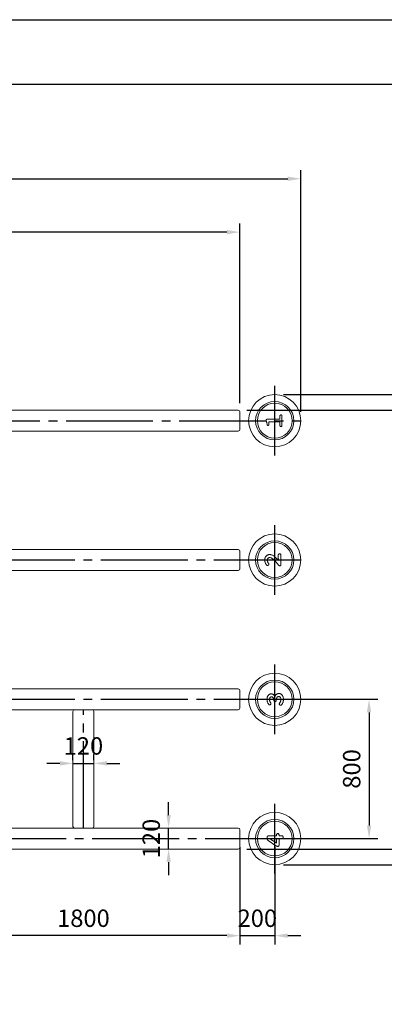
# Model space of a CAD drawing. Extents: x 0 to 21000, y -2002 to 14850.
# Drawn here: x 11804 to 13901, y 9195 to 14850 of the extents above; entities that cross this region are included whole.
import ezdxf

# ---------------------------------------------------------------- set-up
doc = ezdxf.new("R2010")
doc.units = 0
doc.header["$LTSCALE"] = 50
doc.header["$MEASUREMENT"] = 0
for name, pattern in [('CENS', [13, 10, -1, 1, -1]), ('DIMENSION', [2e-15, 1e-15, 1e-15]), ('SLD-実線', [0])]:
    doc.linetypes.add(name, pattern=pattern)
doc.layers.get('0').update_dxf_attribs({"linetype": 'CONTINUOUS'})
doc.layers.get('DEFPOINTS').update_dxf_attribs({"linetype": 'CONTINUOUS'})
doc.layers.add('9図面文字', color=7, linetype='CONTINUOUS')
doc.layers.add('9図面枠', color=5, linetype='CONTINUOUS')
doc.layers.add('ASKPAPERSIZE', color=7, linetype='CONTINUOUS', plot=False)
doc.styles.add('STD', font='TXT', dxfattribs={"bigfont": 'BIGFONT'})
doc.dimstyles.new('ASKSTANDARD', dxfattribs={"dimscale": 20, "dimtxt": 2, "dimasz": 1.5, "dimexe": 1, "dimexo": 1, "dimgap": 1, "dimtad": 0, "dimdec": 1, "dimdsep": 46, "dimtxsty": 'STD', "dimcen": 0, "dimclrd": 3, "dimclre": 3, "dimclrt": 3, "dimadec": 0, "dimazin": 0, "dimtfac": 0.7, "dimtdec": 1, "dimtix": 1, "dimtmove": 0, "dimatfit": 3, "dimfxl": 0, "dimtvp": 1, "dimtolj": 1, "dimtzin": 0, "dimarcsym": 0})

# ---------------------------------------------------------------- blocks, each defined once
blk = doc.blocks.new('*D501')
at = {"layer": '9図面文字', "color": 3, "linetype": 'DIMENSION', "lineweight": -2}
for p, q in [((1920.3, 12597.9), (1920.3, 13986.4)), ((13420.3, 12597.9), (13420.3, 13986.4)), ((1995.3, 13936.4), (13345.3, 13936.4))]:
    blk.add_line(p, q, dxfattribs=at)
at = {"layer": '9図面文字', "color": 3, "linetype": 'DIMENSION'}
for points in [[(1995.3, 13948.9), (1995.3, 13923.9), (1920.3, 13936.4)], [(13345.3, 13948.9), (13345.3, 13923.9), (13420.3, 13936.4)]]:
    blk.add_solid(points, dxfattribs=at)
at = {"layer": 'DEFPOINTS', "color": 0, "linetype": 'DIMENSION'}
for p in [(13420.3, 13936.4), (1920.3, 12547.9), (13420.3, 12547.9)]:
    blk.add_point(p, dxfattribs=at)
at = {"layer": '9図面文字', "color": 3, "linetype": 'DIMENSION', "insert": (7670.3, 14036.4), "char_height": 100, "attachment_point": 5, "style": 'STD'}
blk.add_mtext('\\A1;11500', dxfattribs=at)
blk = doc.blocks.new('*D502')
at = {"layer": '9図面文字', "color": 3, "linetype": 'DIMENSION', "lineweight": -2}
for p, q in [((2270.3, 12646.9), (2270.3, 13679.9)), ((12995.3, 13629.9), (2345.3, 13629.9)), ((13070.3, 12646.9), (13070.3, 13679.9))]:
    blk.add_line(p, q, dxfattribs=at)
at = {"layer": '9図面文字', "color": 3, "linetype": 'DIMENSION'}
for points in [[(2345.3, 13642.4), (2345.3, 13617.4), (2270.3, 13629.9)], [(12995.3, 13642.4), (12995.3, 13617.4), (13070.3, 13629.9)]]:
    blk.add_solid(points, dxfattribs=at)
at = {"layer": 'DEFPOINTS', "color": 0, "linetype": 'DIMENSION'}
for p in [(2270.3, 13629.9), (2270.3, 12596.9), (13070.3, 12596.9)]:
    blk.add_point(p, dxfattribs=at)
at = {"layer": '9図面文字', "color": 3, "linetype": 'DIMENSION', "insert": (7670.3, 13729.9), "char_height": 100, "attachment_point": 5, "style": 'STD'}
blk.add_mtext('\\A1;10800', dxfattribs=at)
blk = doc.blocks.new('*D503')
at = {"layer": '9図面文字', "color": 3, "linetype": 'DIMENSION', "lineweight": -2}
for p, q in [((13320.4, 12696.9), (14485, 12696.9)), ((14435, 12621.9), (14435, 10071.9)), ((13320.4, 9996.9), (14485, 9996.9))]:
    blk.add_line(p, q, dxfattribs=at)
at = {"layer": '9図面文字', "color": 3, "linetype": 'DIMENSION'}
for points in [[(14422.5, 12621.9), (14447.5, 12621.9), (14435, 12696.9)], [(14422.5, 10071.9), (14447.5, 10071.9), (14435, 9996.9)]]:
    blk.add_solid(points, dxfattribs=at)
at = {"layer": 'DEFPOINTS', "color": 0, "linetype": 'DIMENSION'}
for p in [(13270.4, 12696.9), (13270.4, 9996.9), (14435, 9996.9)]:
    blk.add_point(p, dxfattribs=at)
at = {"layer": '9図面文字', "color": 3, "linetype": 'DIMENSION', "insert": (14335, 11346.9), "char_height": 100, "attachment_point": 5, "rotation": 90, "style": 'STD'}
blk.add_mtext('\\A1;2700', dxfattribs=at)
blk = doc.blocks.new('*D504')
at = {"layer": '9図面文字', "color": 3, "linetype": 'DIMENSION', "lineweight": -2}
for p, q in [((13110.3, 12606.9), (14173.9, 12606.9)), ((14123.9, 12531.9), (14123.9, 10161.9)), ((13110.2, 10086.9), (14173.9, 10086.9))]:
    blk.add_line(p, q, dxfattribs=at)
at = {"layer": '9図面文字', "color": 3, "linetype": 'DIMENSION'}
for points in [[(14111.4, 12531.9), (14136.4, 12531.9), (14123.9, 12606.9)], [(14111.4, 10161.9), (14136.4, 10161.9), (14123.9, 10086.9)]]:
    blk.add_solid(points, dxfattribs=at)
at = {"layer": 'DEFPOINTS', "color": 0, "linetype": 'DIMENSION'}
for p in [(13060.3, 12606.9), (13060.2, 10086.9), (14123.9, 10086.9)]:
    blk.add_point(p, dxfattribs=at)
at = {"layer": '9図面文字', "color": 3, "linetype": 'DIMENSION', "insert": (14023.9, 11346.9), "char_height": 100, "attachment_point": 5, "rotation": 90, "style": 'STD'}
blk.add_mtext('\\A1;2520', dxfattribs=at)
blk = doc.blocks.new('*D505')
at = {"layer": '9図面文字', "color": 3, "linetype": 'DIMENSION', "lineweight": -2}
for p, q in [((13120.4, 10946.9), (13862.8, 10946.9)), ((13812.8, 10871.9), (13812.8, 10221.8)), ((13120.3, 10146.8), (13862.8, 10146.8))]:
    blk.add_line(p, q, dxfattribs=at)
at = {"layer": '9図面文字', "color": 3, "linetype": 'DIMENSION'}
for points in [[(13800.3, 10871.9), (13825.3, 10871.9), (13812.8, 10946.9)], [(13800.3, 10221.8), (13825.3, 10221.8), (13812.8, 10146.8)]]:
    blk.add_solid(points, dxfattribs=at)
at = {"layer": 'DEFPOINTS', "color": 0, "linetype": 'DIMENSION'}
for p in [(13070.4, 10946.9), (13070.3, 10146.8), (13812.8, 10146.8)]:
    blk.add_point(p, dxfattribs=at)
at = {"layer": '9図面文字', "color": 3, "linetype": 'DIMENSION', "insert": (13712.8, 10546.9), "char_height": 100, "attachment_point": 5, "rotation": 90, "style": 'STD'}
blk.add_mtext('\\A1;800', dxfattribs=at)
blk = doc.blocks.new('*D506')
at = {"layer": '9図面文字', "color": 3, "linetype": 'DIMENSION', "lineweight": -2}
for p, q in [((13270.3, 10096.8), (13270.3, 9539.4)), ((13070.3, 10046.8), (13070.3, 9539.4)), ((12995.3, 9589.4), (12920.3, 9589.4)), ((13070.3, 9589.4), (13270.3, 9589.4)), ((13345.3, 9589.4), (13420.3, 9589.4))]:
    blk.add_line(p, q, dxfattribs=at)
at = {"layer": '9図面文字', "color": 3, "linetype": 'DIMENSION'}
for points in [[(12995.3, 9601.9), (12995.3, 9576.9), (13070.3, 9589.4)], [(13345.3, 9601.9), (13345.3, 9576.9), (13270.3, 9589.4)]]:
    blk.add_solid(points, dxfattribs=at)
at = {"layer": 'DEFPOINTS', "color": 0, "linetype": 'DIMENSION'}
for p in [(13270.3, 10146.8), (13070.3, 10096.8), (13270.3, 9589.4)]:
    blk.add_point(p, dxfattribs=at)
at = {"layer": '9図面文字', "color": 3, "linetype": 'DIMENSION', "insert": (13170.3, 9689.4), "char_height": 100, "attachment_point": 5, "style": 'STD'}
blk.add_mtext('\\A1;200', dxfattribs=at)
blk = doc.blocks.new('*D507')
at = {"layer": '9図面文字', "color": 3, "linetype": 'DIMENSION', "lineweight": -2}
for p, q in [((13070.3, 10096.8), (13070.3, 9539.4)), ((11270.3, 10046.9), (11270.3, 9539.4)), ((12995.3, 9589.4), (11345.3, 9589.4))]:
    blk.add_line(p, q, dxfattribs=at)
at = {"layer": '9図面文字', "color": 3, "linetype": 'DIMENSION'}
for points in [[(11345.3, 9601.9), (11345.3, 9576.9), (11270.3, 9589.4)], [(12995.3, 9601.9), (12995.3, 9576.9), (13070.3, 9589.4)]]:
    blk.add_solid(points, dxfattribs=at)
at = {"layer": 'DEFPOINTS', "color": 0, "linetype": 'DIMENSION'}
for p in [(13070.3, 10146.8), (11270.3, 10096.9), (11270.3, 9589.4)]:
    blk.add_point(p, dxfattribs=at)
at = {"layer": '9図面文字', "color": 3, "linetype": 'DIMENSION', "insert": (12170.3, 9689.4), "char_height": 100, "attachment_point": 5, "style": 'STD'}
blk.add_mtext('\\A1;1800', dxfattribs=at)
blk = doc.blocks.new('*D508')
at = {"layer": '9図面文字', "color": 3, "linetype": 'DIMENSION', "lineweight": -2}
for p, q in [((12660.1, 10281.9), (12660.1, 10356.9)), ((12660.1, 10086.9), (12660.1, 10206.9)), ((12660.1, 10011.9), (12660.1, 9936.9))]:
    blk.add_line(p, q, dxfattribs=at)
at = {"layer": '9図面文字', "color": 3, "linetype": 'DIMENSION'}
for points in [[(12647.6, 10281.9), (12672.6, 10281.9), (12660.1, 10206.9)], [(12647.6, 10011.9), (12672.6, 10011.9), (12660.1, 10086.9)]]:
    blk.add_solid(points, dxfattribs=at)
at = {"layer": 'DEFPOINTS', "color": 0, "linetype": 'DIMENSION'}
for p in [(12660.1, 10206.9), (12660.1, 10206.9), (12660.1, 10086.9)]:
    blk.add_point(p, dxfattribs=at)
at = {"layer": '9図面文字', "color": 3, "linetype": 'DIMENSION', "insert": (12560.1, 10146.9), "char_height": 100, "attachment_point": 5, "rotation": 90, "style": 'STD'}
blk.add_mtext('\\A1;120', dxfattribs=at)
blk = doc.blocks.new('*D509')
at = {"layer": '9図面文字', "color": 3, "linetype": 'DIMENSION', "lineweight": -2}
for p, q in [((12035.3, 10578.9), (11960.3, 10578.9)), ((12110.3, 10596.9), (12110.3, 10628.9)), ((12110.3, 10578.9), (12230.3, 10578.9)), ((12230.3, 10596.9), (12230.3, 10628.9)), ((12305.3, 10578.9), (12380.3, 10578.9))]:
    blk.add_line(p, q, dxfattribs=at)
at = {"layer": '9図面文字', "color": 3, "linetype": 'DIMENSION'}
for points in [[(12035.3, 10591.4), (12035.3, 10566.4), (12110.3, 10578.9)], [(12305.3, 10591.4), (12305.3, 10566.4), (12230.3, 10578.9)]]:
    blk.add_solid(points, dxfattribs=at)
at = {"layer": 'DEFPOINTS', "color": 0, "linetype": 'DIMENSION'}
for p in [(12230.3, 10578.9), (12110.3, 10546.9), (12230.3, 10546.9)]:
    blk.add_point(p, dxfattribs=at)
at = {"layer": '9図面文字', "color": 3, "linetype": 'DIMENSION', "insert": (12170.3, 10678.9), "char_height": 100, "attachment_point": 5, "style": 'STD'}
blk.add_mtext('\\A1;120', dxfattribs=at)
blk = doc.blocks.new('*D511')
at = {"layer": '9図面文字', "color": 3, "linetype": 'DIMENSION', "lineweight": -2}
for p, q in [((12035.3, 10578.9), (11960.3, 10578.9)), ((12110.3, 10578.9), (12230.3, 10578.9)), ((12305.3, 10578.9), (12380.3, 10578.9))]:
    blk.add_line(p, q, dxfattribs=at)
at = {"layer": '9図面文字', "color": 3, "linetype": 'DIMENSION'}
for points in [[(12035.3, 10591.4), (12035.3, 10566.4), (12110.3, 10578.9)], [(12305.3, 10591.4), (12305.3, 10566.4), (12230.3, 10578.9)]]:
    blk.add_solid(points, dxfattribs=at)
at = {"layer": 'DEFPOINTS', "color": 0, "linetype": 'DIMENSION'}
for p in [(12110.3, 10578.9), (12230.3, 10578.9), (12230.3, 10578.9)]:
    blk.add_point(p, dxfattribs=at)
at = {"layer": '9図面文字', "color": 3, "linetype": 'DIMENSION', "insert": (12170.3, 10678.9), "char_height": 100, "attachment_point": 5, "style": 'STD'}
blk.add_mtext('\\A1;120', dxfattribs=at)

msp = doc.modelspace()

# ---------------------------------------------------------------- linework, layer by layer
at = {"color": 7, "linetype": 'SLD-実線', "lineweight": 15}
for p, q in [((11280.302, 12606.892), (13060.303, 12606.892)), ((13070.302, 12596.892), (13070.302, 12496.892)), ((13226.091, 12554.937), (13299.382, 12554.937)), ((13300.348, 12555.778), (13300.348, 12574.365)), ((13312.065, 12574.365), (13312.065, 12519.07)), ((13236.717, 12539.714), (13236.717, 12523.9)), ((13299.382, 12540.68), (13237.683, 12540.68)), ((13300.348, 12519.07), (13300.348, 12539.714)), ((13060.303, 12486.892), (11280.302, 12486.892)), ((11280.302, 11806.892), (13060.303, 11806.892)), ((13070.302, 11796.892), (13070.302, 11696.892)), ((13290.82, 11756.273), (13290.82, 11775.135)), ((13297.92, 11782.217), (13298.881, 11782.217)), ((13305.963, 11775.135), (13305.963, 11718.673)), ((13234.732, 11717.837), (13234.251, 11717.356)), ((13236.653, 11722.873), (13236.653, 11722.766)), ((13060.303, 11686.892), (11280.302, 11686.892)), ((11280.302, 11006.892), (13060.303, 11006.892)), ((13070.302, 10996.892), (13070.302, 10896.892)), ((13246.134, 10917.023), (13245.902, 10916.667)), ((13248.429, 10922.201), (13248.429, 10921.721)), ((13296.58, 10919.318), (13296.58, 10919.799)), ((13299.108, 10914.621), (13298.876, 10914.745)), ((13060.303, 10886.892), (11280.302, 10886.892)), ((12114.303, 10884.892), (12114.303, 10885.892)), ((12120.302, 10886.892), (12220.303, 10886.892)), ((12226.302, 10884.892), (12226.302, 10885.892)), ((11280.302, 10206.892), (13060.303, 10206.892)), ((12114.303, 10208.892), (12114.303, 10207.892)), ((12220.303, 10206.892), (12120.302, 10206.892)), ((12226.302, 10208.892), (12226.302, 10207.892)), ((13070.302, 10196.892), (13070.302, 10096.892)), ((13227.139, 10146.87), (13227.139, 10156.123)), ((13277.355, 10105.32), (13233.029, 10135.82)), ((13234.221, 10163.205), (13280.113, 10163.205)), ((13258.368, 10136.425), (13280.237, 10121.531)), ((13280.113, 10146.514), (13259.809, 10146.514)), ((13281.074, 10164.166), (13281.074, 10168.864)), ((13281.074, 10121.887), (13281.074, 10145.553)), ((13294.883, 10168.864), (13294.883, 10164.166)), ((13294.883, 10145.553), (13294.883, 10108.078)), ((13295.843, 10163.205), (13311.466, 10163.205)), ((13311.466, 10146.514), (13295.843, 10146.514)), ((13318.549, 10156.123), (13318.549, 10153.596)), ((13060.303, 10086.892), (11280.302, 10086.892))]:
    msp.add_line(p, q, dxfattribs=at)
at = {"color": 7, "linetype": 'SLD-実線', "lineweight": 15, "flags": 128}
for points in [[(12114.303, 10885.892), (12114.206, 10886.867), (12114.202, 10886.892)], [(12226.302, 10885.892), (12226.398, 10886.867), (12226.403, 10886.892)], [(12114.303, 10207.892), (12114.206, 10206.916), (12114.202, 10206.892)], [(12226.302, 10207.892), (12226.398, 10206.916), (12226.403, 10206.892)]]:
    msp.add_lwpolyline(points, dxfattribs=at)
at = {"color": 7, "linetype": 'SLD-実線', "lineweight": 15}
for centre, radius in [((13270.302, 12546.892), 150), ((13270.302, 12546.892), 110), ((13270.302, 12546.892), 100), ((13270.302, 11746.892), 150), ((13270.302, 11746.892), 110), ((13270.302, 11746.892), 100), ((13270.302, 10946.892), 150), ((13270.302, 10946.892), 110), ((13270.302, 10946.892), 100), ((13270.302, 10146.892), 150), ((13270.302, 10146.892), 110), ((13270.302, 10146.892), 100)]:
    msp.add_circle(centre, radius, dxfattribs=at)
for centre, start, end in [((13060.302, 12596.892), 0, 90), ((13060.302, 12496.892), 270, 0), ((13060.302, 11796.892), 0, 90), ((13060.302, 11696.892), 270, 0), ((13060.302, 10996.892), 0, 90), ((12120.302, 10876.892), 90, 180), ((12220.302, 10876.892), 0, 90), ((13060.302, 10896.892), 270, 0), ((12120.302, 10216.892), 180, 270), ((12220.302, 10216.892), 270, 0), ((13060.302, 10196.892), 0, 90), ((13060.302, 10096.892), 270, 0)]:
    msp.add_arc(centre, 10, start, end, dxfattribs=at)
for points, knots in [([(13220.778, 12549.624), (13220.875, 12550.406), (13221.067, 12551.972), (13222.527, 12553.682), (13224.248, 12554.773), (13225.477, 12554.883), (13226.091, 12554.937)], [0, 0, 0, 0, 0.27951081, 0.55950428, 0.7799009, 1, 1, 1, 1]), ([(13299.382, 12554.937), (13299.52, 12554.942), (13299.796, 12554.95), (13300.136, 12555.149), (13300.346, 12555.45), (13300.348, 12555.668), (13300.348, 12555.778)], [0, 0, 0, 0, 0.28045138, 0.56013905, 0.77816029, 1, 1, 1, 1]), ([(13300.348, 12574.365), (13300.429, 12575.14), (13300.592, 12576.69), (13301.971, 12578.633), (13303.871, 12580.035), (13306.21, 12580.413), (13308.542, 12580.029), (13310.459, 12578.647), (13311.817, 12576.688), (13311.982, 12575.139), (13312.065, 12574.365)], [0, 0, 0, 0, 0.12502681, 0.24993873, 0.37493639, 0.49997561, 0.62503215, 0.74997646, 0.87497368, 1, 1, 1, 1]), ([(13223.319, 12539.589), (13222.61, 12541.401), (13221.622, 12543.927), (13220.901, 12547.334), (13220.819, 12548.861), (13220.778, 12549.624)], [0, 0, 0, 0, 0.55984149, 0.77995856, 1, 1, 1, 1]), ([(13227.057, 12523.9), (13226.518, 12526.866), (13225.766, 12530.998), (13224.498, 12536.235), (13223.712, 12538.471), (13223.319, 12539.589)], [0, 0, 0, 0, 0.56000574, 0.78004178, 1, 1, 1, 1]), ([(13232.245, 12519.428), (13231.545, 12519.507), (13230.145, 12519.666), (13228.523, 12520.835), (13227.392, 12522.273), (13227.169, 12523.358), (13227.057, 12523.9)], [0, 0, 0, 0, 0.27961396, 0.559360496, 0.779702411, 1, 1, 1, 1]), ([(13236.717, 12523.9), (13236.628, 12523.246), (13236.451, 12521.938), (13235.251, 12520.479), (13233.789, 12519.59), (13232.76, 12519.482), (13232.245, 12519.428)], [0, 0, 0, 0, 0.279553713, 0.559198583, 0.779683844, 1, 1, 1, 1]), ([(13237.683, 12540.68), (13237.535, 12540.675), (13237.24, 12540.665), (13236.873, 12540.424), (13236.73, 12540.061), (13236.721, 12539.83), (13236.717, 12539.714)], [0, 0, 0, 0, 0.2801431, 0.55884834, 0.77899698, 1, 1, 1, 1]), ([(13300.348, 12539.714), (13300.345, 12539.863), (13300.337, 12540.16), (13300.08, 12540.509), (13299.73, 12540.675), (13299.499, 12540.678), (13299.382, 12540.68)], [0, 0, 0, 0, 0.28014284, 0.55988525, 0.77837662, 1, 1, 1, 1]), ([(13312.065, 12519.07), (13311.983, 12518.304), (13311.819, 12516.771), (13310.462, 12514.825), (13308.51, 12513.543), (13306.21, 12513.142), (13303.903, 12513.537), (13301.967, 12514.839), (13300.59, 12516.768), (13300.429, 12518.303), (13300.348, 12519.07)], [0, 0, 0, 0, 0.12501797, 0.25002344, 0.37497848, 0.50002977, 0.62506321, 0.75005566, 0.87498172, 1, 1, 1, 1]), ([(13213.112, 11745.827), (13213.167, 11747.649), (13213.277, 11751.292), (13214.238, 11756.689), (13215.955, 11761.897), (13218.585, 11766.713), (13221.992, 11770.98), (13226.236, 11774.381), (13231.091, 11776.743), (13236.34, 11778.033), (13239.918, 11778.177), (13241.707, 11778.249)], [0, 0, 0, 0, 0.11206447, 0.22411501, 0.33612379, 0.44813664, 0.56013649, 0.67006286, 0.77997961, 0.8899885, 1, 1, 1, 1]), ([(13241.707, 11778.249), (13244.032, 11778.096), (13248.684, 11777.792), (13255.326, 11775.466), (13261.475, 11772.148), (13267.059, 11767.945), (13274.04, 11761.935), (13282.192, 11753.859), (13288.11, 11746.903), (13291.069, 11743.425)], [0, 0, 0, 0, 0.111880558, 0.223808879, 0.335795766, 0.447804334, 0.559861211, 0.779904593, 1, 1, 1, 1]), ([(13290.82, 11775.135), (13290.871, 11775.828), (13290.973, 11777.217), (13291.96, 11779.098), (13293.447, 11780.715), (13295.462, 11782.006), (13297.101, 11782.147), (13297.92, 11782.217)], [0, 0, 0, 0, 0.18660582, 0.37350684, 0.56043685, 0.78018966, 1, 1, 1, 1]), ([(13298.881, 11782.217), (13299.574, 11782.169), (13300.962, 11782.073), (13302.845, 11781.093), (13304.469, 11779.612), (13305.728, 11777.583), (13305.884, 11775.951), (13305.963, 11775.135)], [0, 0, 0, 0, 0.18679205, 0.37354866, 0.56064069, 0.78041477, 1, 1, 1, 1]), ([(13224.287, 11717.356), (13223.045, 11718.857), (13220.56, 11721.859), (13217.547, 11726.886), (13215.395, 11731.88), (13214.012, 11736.699), (13213.249, 11741.237), (13213.157, 11744.297), (13213.112, 11745.827)], [0, 0, 0, 0, 0.18665667, 0.37332716, 0.5599628, 0.70661677, 0.85332097, 1, 1, 1, 1]), ([(13229.091, 11715.185), (13228.585, 11715.22), (13227.573, 11715.29), (13225.855, 11715.948), (13224.881, 11716.823), (13224.287, 11717.356)], [0, 0, 0, 0, 0.28020735, 0.560724, 1, 1, 1, 1]), ([(13242.419, 11760.721), (13241.275, 11760.665), (13238.989, 11760.552), (13235.68, 11759.517), (13232.754, 11757.664), (13230.4, 11755.058), (13228.651, 11751.955), (13227.681, 11748.46), (13227.577, 11746.064), (13227.525, 11744.866)], [0, 0, 0, 0, 0.14008197, 0.27998428, 0.41993948, 0.55987873, 0.70650817, 0.85321789, 1, 1, 1, 1]), ([(13227.525, 11744.866), (13227.578, 11743.695), (13227.684, 11741.351), (13228.617, 11737.941), (13230.064, 11734.507), (13232.106, 11731.129), (13233.857, 11728.994), (13234.732, 11727.926)], [0, 0, 0, 0, 0.186609388, 0.373279953, 0.559961193, 0.779977562, 1, 1, 1, 1]), ([(13234.251, 11717.356), (13233.85, 11717), (13233.048, 11716.287), (13231.319, 11715.394), (13229.935, 11715.264), (13229.091, 11715.185)], [0, 0, 0, 0, 0.280260731, 0.560742464, 1, 1, 1, 1]), ([(13234.732, 11727.926), (13235.054, 11727.523), (13235.699, 11726.715), (13236.473, 11725.014), (13236.585, 11723.684), (13236.653, 11722.873)], [0, 0, 0, 0, 0.28030683, 0.56071972, 1, 1, 1, 1]), ([(13236.653, 11722.766), (13236.625, 11722.261), (13236.568, 11721.25), (13236.036, 11719.495), (13235.226, 11718.465), (13234.732, 11717.837)], [0, 0, 0, 0, 0.28033056, 0.56080734, 1, 1, 1, 1]), ([(13292.386, 11717.588), (13289.77, 11720.881), (13284.537, 11727.468), (13276.388, 11737.109), (13269.422, 11744.382), (13264.007, 11749.589), (13260.248, 11752.824), (13256.262, 11755.787), (13251.977, 11758.275), (13247.373, 11760.25), (13244.07, 11760.564), (13242.419, 11760.721)], [0, 0, 0, 0, 0.18672536, 0.37343046, 0.56014537, 0.63350134, 0.70685504, 0.78020271, 0.8535242, 0.92682419, 1, 1, 1, 1]), ([(13291.674, 11743.656), (13291.468, 11746.009), (13291.101, 11750.209), (13290.906, 11754.42), (13290.82, 11756.273)], [0, 0, 0, 0, 0.560034758, 1, 1, 1, 1]), ([(13291.069, 11743.425), (13291.121, 11743.367), (13291.198, 11743.281), (13291.351, 11743.25), (13291.501, 11743.281), (13291.632, 11743.438), (13291.66, 11743.583), (13291.674, 11743.656)], [0, 0, 0, 0, 0.25270617, 0.37481881, 0.50370955, 0.7511756, 1, 1, 1, 1]), ([(13300.802, 11713.513), (13299.895, 11713.564), (13298.081, 11713.666), (13295.703, 11714.621), (13293.794, 11715.98), (13292.855, 11717.052), (13292.386, 11717.588)], [0, 0, 0, 0, 0.28002547, 0.55979024, 0.7799929, 1, 1, 1, 1]), ([(13305.963, 11718.673), (13305.863, 11717.916), (13305.665, 11716.401), (13304.275, 11714.72), (13302.593, 11713.671), (13301.399, 11713.565), (13300.802, 11713.513)], [0, 0, 0, 0, 0.27940059, 0.55923118, 0.7797105, 1, 1, 1, 1]), ([(13226.079, 10945.85), (13226.115, 10947.518), (13226.188, 10950.853), (13226.89, 10955.817), (13228.132, 10960.673), (13230.09, 10965.297), (13232.613, 10969.223), (13235.509, 10972.406), (13238.664, 10974.786), (13242.211, 10976.522), (13246.044, 10977.52), (13248.666, 10977.629), (13249.977, 10977.684)], [0, 0, 0, 0, 0.11205577, 0.22409514, 0.33610852, 0.44810107, 0.5600684, 0.64808995, 0.73606174, 0.82400453, 0.91198634, 1, 1, 1, 1]), ([(13249.977, 10977.684), (13251.295, 10977.632), (13253.931, 10977.527), (13257.801, 10976.606), (13261.416, 10974.964), (13264.709, 10972.627), (13267.491, 10969.617), (13269.695, 10966.079), (13270.643, 10963.483), (13271.116, 10962.185)], [0, 0, 0, 0, 0.14008099, 0.28008232, 0.42007398, 0.56004369, 0.70664343, 0.85331526, 1, 1, 1, 1]), ([(13271.722, 10962.185), (13272.166, 10963.582), (13273.054, 10966.374), (13275.254, 10970.209), (13278.096, 10973.573), (13281.541, 10976.442), (13285.586, 10978.541), (13290.057, 10979.769), (13293.125, 10979.897), (13294.659, 10979.962)], [0, 0, 0, 0, 0.14006025, 0.28005455, 0.42005544, 0.56006939, 0.70666068, 0.85329504, 1, 1, 1, 1]), ([(13294.659, 10979.962), (13296.123, 10979.898), (13299.052, 10979.77), (13303.309, 10978.556), (13307.238, 10976.542), (13310.646, 10973.734), (13313.516, 10970.393), (13316.319, 10965.971), (13318.712, 10960.369), (13320.246, 10953.604), (13320.413, 10949.004), (13320.497, 10946.704)], [0, 0, 0, 0, 0.093327348, 0.186675102, 0.279982878, 0.373327983, 0.466673437, 0.560058388, 0.706637733, 0.853294677, 1, 1, 1, 1]), ([(13235.937, 10917.503), (13234.841, 10919.057), (13232.649, 10922.166), (13230.006, 10927.235), (13228.101, 10932.188), (13226.91, 10936.933), (13226.206, 10941.368), (13226.121, 10944.356), (13226.079, 10945.85)], [0, 0, 0, 0, 0.18664708, 0.37333374, 0.55995974, 0.70662513, 0.85332423, 1, 1, 1, 1]), ([(13241.222, 10914.994), (13240.657, 10915.029), (13239.525, 10915.098), (13237.567, 10915.774), (13236.555, 10916.848), (13235.937, 10917.503)], [0, 0, 0, 0, 0.28063458, 0.56130314, 1, 1, 1, 1]), ([(13251.792, 10960.744), (13250.784, 10960.678), (13248.771, 10960.545), (13246.017, 10959.17), (13243.807, 10957.092), (13242.162, 10954.484), (13241.121, 10951.539), (13240.577, 10948.419), (13240.521, 10946.315), (13240.493, 10945.263)], [0, 0, 0, 0, 0.13991701, 0.27961548, 0.41940366, 0.55944367, 0.70620382, 0.85307836, 1, 1, 1, 1]), ([(13240.493, 10945.263), (13240.537, 10944.031), (13240.625, 10941.567), (13241.348, 10937.927), (13242.595, 10934.212), (13244.379, 10930.463), (13246.035, 10928.075), (13246.863, 10926.881)], [0, 0, 0, 0, 0.186688757, 0.373341481, 0.559978473, 0.779979687, 1, 1, 1, 1]), ([(13245.902, 10916.667), (13245.52, 10916.388), (13244.754, 10915.831), (13243.184, 10915.157), (13241.966, 10915.056), (13241.222, 10914.994)], [0, 0, 0, 0, 0.28019696, 0.56078076, 1, 1, 1, 1]), ([(13248.429, 10921.721), (13248.376, 10921.221), (13248.27, 10920.22), (13247.61, 10918.515), (13246.693, 10917.588), (13246.134, 10917.023)], [0, 0, 0, 0, 0.28043767, 0.56105268, 1, 1, 1, 1]), ([(13246.863, 10926.881), (13247.369, 10926.075), (13248.273, 10924.635), (13248.382, 10922.946), (13248.429, 10922.201)], [0, 0, 0, 0, 0.55934353, 1, 1, 1, 1]), ([(13265.476, 10940.334), (13265.323, 10941.83), (13265.015, 10944.821), (13264.048, 10949.233), (13262.617, 10953.134), (13260.591, 10956.327), (13258.188, 10958.725), (13255.182, 10960.443), (13252.922, 10960.643), (13251.792, 10960.744)], [0, 0, 0, 0, 0.16692244, 0.33380906, 0.50059406, 0.62562777, 0.75057182, 0.87528648, 1, 1, 1, 1]), ([(13278.929, 10940.334), (13278.775, 10939.487), (13278.469, 10937.792), (13276.928, 10935.665), (13274.811, 10934.132), (13272.225, 10933.685), (13269.644, 10934.161), (13267.532, 10935.693), (13265.946, 10937.789), (13265.633, 10939.486), (13265.476, 10940.334)], [0, 0, 0, 0, 0.125012613, 0.250112723, 0.374954341, 0.499825339, 0.624775578, 0.749764258, 0.874910231, 1, 1, 1, 1]), ([(13271.116, 10962.185), (13271.156, 10962.126), (13271.235, 10962.008), (13271.414, 10961.949), (13271.552, 10961.954), (13271.66, 10961.981), (13271.714, 10962.079), (13271.719, 10962.148), (13271.722, 10962.185)], [0, 0, 0, 0, 0.25045607, 0.49404179, 0.62850727, 0.75210053, 0.86656772, 1, 1, 1, 1]), ([(13293.218, 10962.79), (13292.391, 10962.753), (13290.738, 10962.68), (13288.343, 10961.963), (13285.797, 10960.565), (13283.449, 10958.167), (13281.444, 10954.531), (13280.126, 10950.163), (13279.312, 10945.273), (13279.056, 10941.98), (13278.929, 10940.334)], [0, 0, 0, 0, 0.08338366, 0.16671294, 0.24998176, 0.37475078, 0.49967428, 0.66634671, 0.83316595, 1, 1, 1, 1]), ([(13305.709, 10945.619), (13305.653, 10947.096), (13305.542, 10950.051), (13304.42, 10954.373), (13302.47, 10958.04), (13299.852, 10960.831), (13296.705, 10962.521), (13294.381, 10962.7), (13293.218, 10962.79)], [0, 0, 0, 0, 0.18697695, 0.37381247, 0.56048474, 0.70714524, 0.8534759, 1, 1, 1, 1]), ([(13296.58, 10919.799), (13296.599, 10920.257), (13296.637, 10921.174), (13297.102, 10922.763), (13297.751, 10923.751), (13298.146, 10924.354)], [0, 0, 0, 0, 0.2801711, 0.56077354, 1, 1, 1, 1]), ([(13298.876, 10914.745), (13298.506, 10915.073), (13297.765, 10915.729), (13296.856, 10917.28), (13296.685, 10918.546), (13296.58, 10919.318)], [0, 0, 0, 0, 0.2803256, 0.56092595, 1, 1, 1, 1]), ([(13298.146, 10924.354), (13298.989, 10925.511), (13300.675, 10927.825), (13302.686, 10931.631), (13304.36, 10935.863), (13305.48, 10940.561), (13305.633, 10943.933), (13305.709, 10945.619)], [0, 0, 0, 0, 0.18669786, 0.37340759, 0.56009093, 0.78004706, 1, 1, 1, 1]), ([(13304.161, 10912.824), (13303.65, 10912.845), (13302.627, 10912.889), (13300.851, 10913.403), (13299.768, 10914.159), (13299.108, 10914.621)], [0, 0, 0, 0, 0.2803059, 0.56077154, 1, 1, 1, 1]), ([(13309.677, 10915.35), (13309.27, 10914.929), (13308.455, 10914.087), (13306.591, 10913.056), (13305.081, 10912.911), (13304.161, 10912.824)], [0, 0, 0, 0, 0.280335573, 0.561115801, 1, 1, 1, 1]), ([(13320.497, 10946.704), (13320.437, 10944.595), (13320.317, 10940.377), (13319.235, 10934.126), (13317.54, 10928.486), (13315.303, 10923.538), (13312.778, 10919.24), (13310.711, 10916.647), (13309.677, 10915.35)], [0, 0, 0, 0, 0.18667754, 0.373321, 0.55993954, 0.70663676, 0.85331369, 1, 1, 1, 1]), ([(13227.139, 10156.123), (13227.188, 10156.817), (13227.284, 10158.205), (13228.261, 10160.091), (13229.75, 10161.705), (13231.765, 10162.994), (13233.403, 10163.135), (13234.221, 10163.205)], [0, 0, 0, 0, 0.186731724, 0.373515195, 0.560455631, 0.780259102, 1, 1, 1, 1]), ([(13233.029, 10135.82), (13232.053, 10136.562), (13230.101, 10138.046), (13228.258, 10140.979), (13227.279, 10143.988), (13227.186, 10145.909), (13227.139, 10146.87)], [0, 0, 0, 0, 0.279943376, 0.559663029, 0.779814979, 1, 1, 1, 1]), ([(13240.841, 10147.244), (13240.802, 10147.242), (13240.73, 10147.238), (13240.633, 10147.196), (13240.599, 10147.109), (13240.587, 10147), (13240.599, 10146.859), (13240.7, 10146.721), (13240.793, 10146.667), (13240.841, 10146.639)], [0, 0, 0, 0, 0.13467605, 0.249140192, 0.338087693, 0.43784052, 0.631102925, 0.808691679, 1, 1, 1, 1]), ([(13259.809, 10146.514), (13256.266, 10146.586), (13249.939, 10146.714), (13243.621, 10147.082), (13240.841, 10147.244)], [0, 0, 0, 0, 0.55998277, 1, 1, 1, 1]), ([(13240.841, 10146.639), (13244.146, 10144.789), (13250.049, 10141.487), (13255.826, 10137.971), (13258.368, 10136.425)], [0, 0, 0, 0, 0.56002415, 1, 1, 1, 1]), ([(13280.113, 10163.205), (13280.262, 10163.208), (13280.559, 10163.212), (13280.888, 10163.484), (13281.075, 10163.818), (13281.074, 10164.049), (13281.074, 10164.166)], [0, 0, 0, 0, 0.28023152, 0.56066632, 0.77772061, 1, 1, 1, 1]), ([(13281.074, 10145.553), (13281.07, 10145.701), (13281.062, 10145.997), (13280.807, 10146.344), (13280.459, 10146.509), (13280.229, 10146.512), (13280.113, 10146.514)], [0, 0, 0, 0, 0.28030011, 0.55992887, 0.77832476, 1, 1, 1, 1]), ([(13281.074, 10168.864), (13281.109, 10169.467), (13281.181, 10170.673), (13281.932, 10172.349), (13283.244, 10174), (13285.288, 10175.374), (13287.998, 10175.853), (13290.712, 10175.393), (13292.763, 10174.028), (13294.065, 10172.364), (13294.769, 10170.67), (13294.845, 10169.466), (13294.883, 10168.864)], [0, 0, 0, 0, 0.08346998, 0.16701846, 0.25050155, 0.3752317, 0.50003495, 0.62482105, 0.74950387, 0.83294306, 0.91652378, 1, 1, 1, 1]), ([(13294.883, 10164.166), (13294.886, 10164.018), (13294.892, 10163.722), (13295.149, 10163.376), (13295.497, 10163.21), (13295.727, 10163.207), (13295.843, 10163.205)], [0, 0, 0, 0, 0.28012853, 0.56002406, 0.77841274, 1, 1, 1, 1]), ([(13295.843, 10146.514), (13295.696, 10146.509), (13295.402, 10146.499), (13295.037, 10146.26), (13294.894, 10145.898), (13294.887, 10145.668), (13294.883, 10145.553)], [0, 0, 0, 0, 0.280359339, 0.558992915, 0.779050493, 1, 1, 1, 1]), ([(13311.466, 10163.205), (13312.16, 10163.157), (13313.548, 10163.061), (13315.431, 10162.082), (13317.055, 10160.6), (13318.315, 10158.572), (13318.471, 10156.939), (13318.549, 10156.123)], [0, 0, 0, 0, 0.18678124, 0.37360676, 0.5606279, 0.78043279, 1, 1, 1, 1]), ([(13318.549, 10153.596), (13318.501, 10152.903), (13318.405, 10151.514), (13317.472, 10149.601), (13315.957, 10147.994), (13313.925, 10146.734), (13312.286, 10146.588), (13311.466, 10146.514)], [0, 0, 0, 0, 0.186613302, 0.373571099, 0.560414773, 0.7802558, 1, 1, 1, 1]), ([(13288.761, 10101.832), (13287.63, 10101.878), (13285.367, 10101.97), (13282.304, 10102.782), (13279.616, 10103.907), (13278.109, 10104.849), (13277.355, 10105.32)], [0, 0, 0, 0, 0.279893203, 0.560081306, 0.779943602, 1, 1, 1, 1]), ([(13280.237, 10121.531), (13280.332, 10121.504), (13280.521, 10121.45), (13280.787, 10121.525), (13281.016, 10121.657), (13281.055, 10121.81), (13281.074, 10121.887)], [0, 0, 0, 0, 0.27854545, 0.56079001, 0.78151024, 1, 1, 1, 1]), ([(13294.883, 10108.078), (13294.845, 10107.47), (13294.769, 10106.255), (13293.962, 10104.582), (13292.686, 10103.136), (13290.914, 10102.014), (13289.479, 10101.893), (13288.761, 10101.832)], [0, 0, 0, 0, 0.18677497, 0.3736199, 0.56037826, 0.78018164, 1, 1, 1, 1])]:
    msp.add_open_spline(points, degree=3, knots=knots, dxfattribs=at)
at = {"color": 7, "linetype": 'SLD-実線', "lineweight": 0}
for p in [(13270.302, 12696.892), (13420.302, 12546.892), (13070.302, 10946.892), (13070.302, 10146.892), (13270.302, 9996.892)]:
    msp.add_point(p, dxfattribs=at)
at = {"layer": '9図面文字', "color": 1, "linetype": 'CENS'}
for p, q in [((13270.302, 12346.892), (13270.302, 12746.892)), ((9470.303, 12546.892), (13420.302, 12546.892)), ((13270.302, 11546.892), (13270.302, 11946.892)), ((1870.302, 11746.892), (13420.302, 11746.892)), ((13270.302, 10746.892), (13270.302, 11146.892)), ((1870.302, 10946.892), (13420.302, 10946.892)), ((12170.303, 10206.892), (12170.303, 10886.892)), ((13270.302, 9946.892), (13270.302, 10346.892)), ((7670.302, 10146.892), (13420.302, 10146.892))]:
    msp.add_line(p, q, dxfattribs=at)
at = {"layer": '9図面文字', "color": 7, "linetype": 'Continuous', "lineweight": 15}
for p, q in [((12110.302, 10216.892), (12110.302, 10876.892)), ((12230.303, 10876.892), (12230.303, 10216.892))]:
    msp.add_line(p, q, dxfattribs=at)
at = {"layer": '9図面枠', "color": 4, "linetype": 'Continuous'}
msp.add_line((525, 14478.75), (20475, 14478.75), dxfattribs=at)
at = {"layer": 'ASKPAPERSIZE', "color": 4, "linetype": 'Continuous'}
msp.add_lwpolyline([(0, 0), (0, 14850), (21000, 14850), (21000, 0)], close=True, dxfattribs=at)

# ---------------------------------------------------------------- dimensions: what is measured, and where the dimension line sits
at = {"layer": '9図面文字', "color": 3, "linetype": 'DIMENSION'}
for base, p1, p2, picture, middle in [((13420.302, 13936.415), (1920.302, 12547.892), (13420.302, 12547.892), '*D501', (7670.302, 14036.415)), ((2270.302, 13629.925), (13070.302, 12596.892), (2270.302, 12596.892), '*D502', (7670.302, 13729.925)), ((12230.302, 10578.887), (12110.302, 10546.892), (12230.302, 10546.892), '*D509', (12170.302, 10678.887)), ((12230.302, 10578.887), (12110.302, 10578.887), (12230.302, 10578.887), '*D511', (12170.302, 10678.887)), ((11270.303, 9589.406), (13070.302, 10146.829), (11270.303, 10096.892), '*D507', (12170.303, 9689.406)), ((13270.302, 9589.406), (13070.302, 10096.829), (13270.302, 10146.829), '*D506', (13170.302, 9689.406))]:
    dim = msp.add_linear_dim(base=base, p1=p1, p2=p2, dimstyle='ASKSTANDARD', override={"dimscale": 50, "dimtad": 1, "dimpost": '<>', "dimtvp": 0}, dxfattribs=at)
    dim.commit()
    dim.dimension.update_dxf_attribs({"geometry": picture, "text_midpoint": middle})
for base, p1, p2, override, picture, middle in [((14435.03, 9996.892), (13270.365, 12696.892), (13270.365, 9996.892), {"dimscale": 50, "dimtad": 1, "dimpost": '<>', "dimtvp": 0}, '*D503', (14335.03, 11346.892)), ((14123.905, 10086.892), (13060.303, 12606.892), (13060.24, 10086.892), {"dimscale": 50, "dimtad": 1, "dimpost": '<>', "dimtvp": 0}, '*D504', (14023.905, 11346.892)), ((13812.773, 10146.829), (13070.365, 10946.892), (13070.302, 10146.829), {"dimscale": 50, "dimtad": 1, "dimdec": 0, "dimpost": '<>', "dimtvp": 0}, '*D505', (13712.773, 10546.86)), ((12660.13, 10206.892), (12660.13, 10086.892), (12660.13, 10206.892), {"dimscale": 50, "dimtad": 1, "dimpost": '<>', "dimtvp": 0}, '*D508', (12560.13, 10146.892))]:
    dim = msp.add_linear_dim(base=base, p1=p1, p2=p2, angle=90, dimstyle='ASKSTANDARD', override=override, dxfattribs=at)
    dim.commit()
    dim.dimension.update_dxf_attribs({"geometry": picture, "text_midpoint": middle})

doc.saveas('drawing.dxf')
